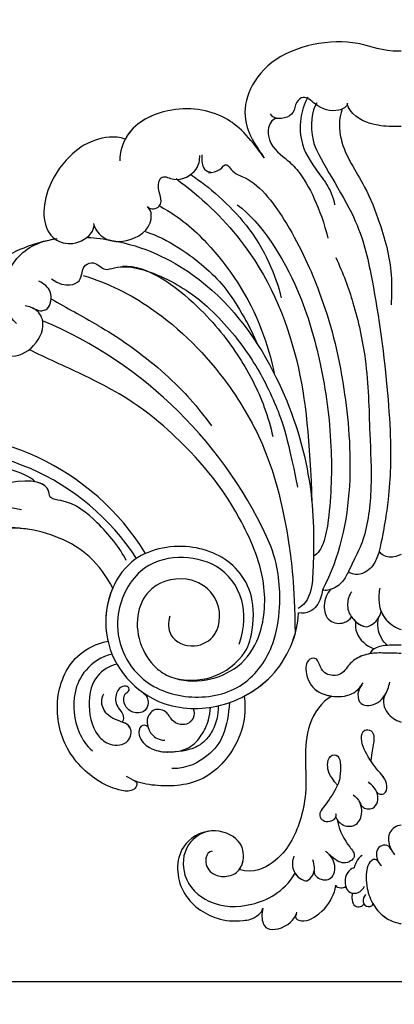
# Model space of a CAD drawing. Units: millimetres. Extents: x -499 to 5801, y 919 to 2404.
# Drawn here: x 1224 to 1235, y 1880 to 1907 of the extents above; entities that cross this region are included whole.
import ezdxf

# ---------------------------------------------------------------- set-up
doc = ezdxf.new("R2010")
doc.units = ezdxf.units.MM
doc.layers.add('H-06.木作(細線)', color=8, linetype='Continuous')
doc.layers.add('H-08.木作(細線)', color=8, linetype='Continuous')

# ---------------------------------------------------------------- blocks, each defined once
blk = doc.blocks.new('SE-21103-d')
at = {"layer": 'H-08.木作(細線)'}
for centre, radius, start, end in [((-65.97, -26.75), 54.23, 23.6917, 67.1396), ((-58.89, -22.49), 31.59, 31.7006, 165.0008), ((-58.89, -22.49), 31.59, 31.7006, 165.0008), ((-58.43, -22.98), 30.18, 33.0667, 167.2081), ((-58.43, -22.98), 30.18, 33.0667, 167.2081)]:
    blk.add_arc(centre, radius, start, end, dxfattribs=at)
for points, knots in [([(0, 56.94), (-0.08, 56.94), (-0.16, 56.94), (-0.23, 56.93), (-2.38, 56.89), (-6.59, 58.98), (-15.55, 57.25), (-19.48, 51.82), (-19.82, 47.55), (-18.2, 45.09), (-17.22, 43.69), (-17.15, 43.6)], [-0.151545, -0.151545, -0.151545, -0.151545, 0, 0, 0, 4.227752, 12.80352, 16.973188, 20.88888, 25.607633, 25.932087, 25.932087, 25.932087, 25.932087]), ([(-6.73, 50.45), (-6.8, 49.96), (-8.34, 49.14), (-10.44, 49.88), (-12.09, 51.53), (-13.33, 50.49), (-13.28, 48.83), (-15.34, 48.23), (-16.2, 48.83), (-16.37, 49.12)], [0, 0, 0, 0, 1.272311, 3.856705, 5.350846, 6.265751, 7.556589, 9.758726, 10.070064, 10.070064, 10.070064, 10.070064]), ([(-11.69, 51.2), (-12.17, 50.27), (-12.79, 48.31), (-12.54, 44.68), (-11.02, 42.63), (-9.44, 40.5), (-8.5, 38.81), (-8.33, 37.71)], [0, 0, 0, 0, 2.385063, 5.360132, 9.630472, 9.993338, 10.406859, 10.406859, 10.406859, 10.406859]), ([(-17.15, 43.6), (-19.09, 46.3), (-21.96, 49.3), (-28.49, 50.34), (-34.29, 47.56), (-35.27, 44.29), (-35.23, 43.21)], [0, 0, 0, 0, 5.427232, 11.952684, 16.79486, 19.579358, 19.579358, 19.579358, 19.579358]), ([(-17.15, 43.6), (-19.09, 46.3), (-21.96, 49.3), (-28.49, 50.34), (-33.33, 48.02), (-34.47, 46.12), (-34.56, 45.95)], [0, 0, 0, 0, 5.427232, 11.952684, 16.79486, 17.252264, 17.252264, 17.252264, 17.252264]), ([(-17.15, 43.6), (-19.09, 46.3), (-21.96, 49.3), (-28.49, 50.34), (-33.33, 48.02), (-34.47, 46.12), (-34.56, 45.95)], [0, 0, 0, 0, 5.427232, 11.952684, 16.79486, 17.252264, 17.252264, 17.252264, 17.252264]), ([(-7.37, 49.71), (-7.86, 48.51), (-7.75, 44.79), (-4.76, 40.78), (-2.32, 34.74), (-1.07, 29.7), (-1.22, 26.31), (-1.26, 25.22)], [0, 0, 0, 0, 3.435815, 9.557311, 13.749692, 19.888263, 22.789901, 22.789901, 22.789901, 22.789901]), ([(-7.37, 49.71), (-7.86, 48.51), (-7.75, 44.79), (-4.76, 40.78), (-2.32, 34.74), (-1.07, 29.7), (-1.22, 26.31), (-1.26, 25.22)], [0, 0, 0, 0, 3.435815, 9.557311, 13.749692, 19.888263, 22.789901, 22.789901, 22.789901, 22.789901]), ([(0, 47.53), (-0.05, 47.53), (-0.1, 47.53), (-0.14, 47.53), (-0.14, 47.53), (-0.14, 47.53), (-0.14, 47.53), (-0.17, 47.52), (-0.2, 47.52), (-0.23, 47.52), (-1.09, 47.48), (-3.24, 47.55), (-5.94, 48.55), (-6.73, 50.13), (-6.73, 50.45)], [-0.214709, -0.214709, -0.214709, -0.214709, -0.082026, -0.082026, -0.082026, -0.082026, -0.082026, -0.082026, 0, 0, 0, 2.363769, 5.810856, 6.654908, 6.654908, 6.654908, 6.654908]), ([(-15.39, 48.52), (-15.68, 48.58), (-16.58, 48.13), (-16.91, 45.33), (-14.47, 43.57), (-12.18, 41.41), (-10.05, 37.2), (-9.2, 33.57)], [0, 0, 0, 0, 0.737256, 2.277576, 5.628657, 8.20691, 14.923466, 14.923466, 14.923466, 14.923466]), ([(-15.39, 48.52), (-15.68, 48.58), (-16.58, 48.13), (-16.91, 45.33), (-14.47, 43.57), (-12.18, 41.41), (-10.05, 37.2), (-9.2, 33.57)], [0, 0, 0, 0, 0.737256, 2.277576, 5.628657, 8.20691, 14.923466, 14.923466, 14.923466, 14.923466]), ([(-34.56, 45.95), (-35.91, 46.4), (-39.01, 45.86), (-42.11, 43.52), (-45.07, 38.98), (-44.96, 33.63), (-40.96, 32.52), (-38.72, 33.88), (-38.41, 35.08), (-38.5, 35.38)], [0, 0, 0, 0, 2.212799, 5.172919, 9.568817, 15.943487, 18.288753, 21.105213, 22.197566, 22.197566, 22.197566, 22.197566]), ([(-34.56, 45.95), (-35.91, 46.4), (-39.01, 45.86), (-42.11, 43.52), (-45.07, 38.98), (-44.96, 33.63), (-40.96, 32.52), (-38.72, 33.88), (-38.41, 35.08), (-38.5, 35.38)], [0, 0, 0, 0, 2.212799, 5.172919, 9.568817, 15.943487, 18.288753, 21.105213, 22.197566, 22.197566, 22.197566, 22.197566]), ([(-34.56, 45.95), (-35.91, 46.4), (-39.01, 45.86), (-42.11, 43.52), (-45.07, 38.98), (-44.98, 34.58), (-43.33, 33.43), (-43.32, 33.42)], [0, 0, 0, 0, 2.212799, 5.172919, 9.568817, 15.943487, 15.978851, 15.978851, 15.978851, 15.978851]), ([(-11.04, 45.79), (-10.53, 43.83), (-5.43, 36.52), (-3.29, 27.2), (-1.92, 17.63), (-1.25, 8.1), (-1.35, 2.04), (-2.15, -2.81), (-2.75, -5.61)], [0, 0, 0, 0, 7.853636, 14.834109, 27.741659, 33.362733, 40.540833, 45.10092, 45.10092, 45.10092, 45.10092]), ([(-31.77, 37.5), (-31.36, 37.05), (-29.16, 37.54), (-30.89, 39.84), (-29.84, 41.55), (-28.07, 40.38), (-25.4, 41.88), (-25.24, 43.33), (-25.21, 43.88)], [0, 0, 0, 0, 1.379236, 4.119884, 4.781413, 6.01246, 8.256235, 9.842853, 9.842853, 9.842853, 9.842853]), ([(-31.77, 37.5), (-31.36, 37.05), (-29.16, 37.54), (-30.89, 39.84), (-29.84, 41.55), (-28.07, 40.38), (-25.4, 41.88), (-25.24, 43.33), (-25.21, 43.88)], [0, 0, 0, 0, 1.379236, 4.119884, 4.781413, 6.01246, 8.256235, 9.842853, 9.842853, 9.842853, 9.842853]), ([(-24.98, 43.96), (-24.96, 43.41), (-25.01, 42.48), (-24.34, 41.87), (-23.9, 41.85)], [0, 0, 0, 0, 1.249563, 2.03666, 2.03666, 2.03666, 2.03666]), ([(-24.98, 43.96), (-24.96, 43.41), (-25.01, 42.48), (-24.34, 41.87), (-23.9, 41.85)], [0, 0, 0, 0, 1.249563, 2.03666, 2.03666, 2.03666, 2.03666]), ([(-24.13, 41.77), (-23.65, 41.75), (-22.64, 41.96), (-21.96, 43.09), (-20.94, 41.57), (-18.04, 40.83), (-13.49, 34.52), (-9.51, 25.48), (-6.51, 14.24), (-5.52, -2.25), (-9.85, -10.46)], [0, 0, 0, 0, 1.207696, 2.331138, 2.985398, 4.959478, 11.639993, 20.369243, 32.644761, 50.819262, 50.819262, 50.819262, 50.819262]), ([(-28.2, 41.01), (-25.07, 38.7), (-18.17, 32.16), (-12.43, 19.25), (-11.46, 8.2), (-11.17, 0.39)], [0, 0, 0, 0, 9.550329, 24.452387, 37.483114, 37.483114, 37.483114, 37.483114]), ([(-28.2, 41.01), (-25.07, 38.7), (-18.17, 32.16), (-12.43, 19.25), (-11.46, 8.2), (-11.17, 0.39)], [0, 0, 0, 0, 9.550329, 24.452387, 37.483114, 37.483114, 37.483114, 37.483114]), ([(-26.31, 41.48), (-24.19, 40.06), (-18.42, 35.24), (-15.62, 28.78), (-15.04, 26.09)], [0, 0, 0, 0, 8.1053, 17.22709, 17.22709, 17.22709, 17.22709]), ([(-38.48, 35.26), (-38.45, 34.88), (-37.35, 33.09), (-33.5, 32.9), (-30.85, 35.29), (-31.43, 37.13), (-31.77, 37.5)], [0, 0, 0, 0, 2.051583, 5.031607, 8.724506, 9.54247, 9.54247, 9.54247, 9.54247]), ([(-38.48, 35.26), (-38.45, 34.88), (-37.35, 33.09), (-33.5, 32.9), (-30.85, 35.29), (-31.43, 37.13), (-31.77, 37.5)], [0, 0, 0, 0, 2.051583, 5.031607, 8.724506, 9.54247, 9.54247, 9.54247, 9.54247]), ([(-30.17, 37.54), (-27.67, 36.16), (-22.85, 31.91), (-18.06, 24.74), (-16.27, 18.42), (-15.9, 16.61)], [0, 0, 0, 0, 6.417539, 18.144767, 23.070617, 23.070617, 23.070617, 23.070617]), ([(-20.55, 37.73), (-17.47, 35.52), (-12.73, 27.83), (-9.85, 17.5), (-8.58, 8.38), (-8.76, 0.4), (-9.54, -4.4), (-10.38, -5.89), (-10.99, -6.27)], [0, 0, 0, 0, 11.468012, 20.186497, 29.904637, 37.789507, 40.314545, 42.060439, 42.060439, 42.060439, 42.060439]), ([(-48.18, 22.88), (-50.26, 24.72), (-49.78, 30.34), (-46.14, 32.91), (-43.57, 33.44), (-43.09, 33.51)], [0, 0, 0, 0, 5.662948, 10.599807, 11.683856, 11.683856, 11.683856, 11.683856]), ([(-39.25, 33.64), (-38.22, 33.58), (-32.96, 32.92), (-23.48, 28.32), (-15.67, 17.75), (-11.45, 5.54), (-10.83, -2.61), (-11.09, -9.09), (-11.31, -11.43), (-12.56, -12.59), (-12.91, -12.78)], [14.422855, 14.422855, 14.422855, 14.422855, 16.546197, 25.363765, 40.035353, 52.713029, 62.989627, 64.608904, 66.975761, 67.661254, 67.661254, 67.661254, 67.661254]), ([(-39.25, 33.64), (-38.22, 33.58), (-32.96, 32.92), (-23.48, 28.32), (-15.67, 17.75), (-11.45, 5.54), (-10.83, -2.61), (-11.09, -9.09), (-11.31, -11.43), (-12.56, -12.59), (-12.91, -12.78)], [14.422855, 14.422855, 14.422855, 14.422855, 16.546197, 25.363765, 40.035353, 52.713029, 62.989627, 64.608904, 66.975761, 67.661254, 67.661254, 67.661254, 67.661254]), ([(-32.04, 34.38), (-30.58, 33.9), (-27.47, 32.33), (-22.43, 28.34), (-20.04, 24.27), (-18.83, 22.19), (-18.04, 20.35)], [0, 0, 0, 0, 4.062625, 9.842182, 14.271597, 16.450205, 16.450205, 16.450205, 16.450205]), ([(-44.34, 33.23), (-46.94, 32.64), (-51.27, 30.74), (-54.57, 26.32), (-55.24, 22.95), (-54.34, 19.79), (-51.88, 19.82), (-51.61, 20.88), (-51.57, 21.18)], [0, 0, 0, 0, 5.720572, 9.045337, 13.486045, 15.355073, 17.014236, 17.744161, 17.744161, 17.744161, 17.744161]), ([(-44.34, 33.23), (-46.94, 32.64), (-51.27, 30.74), (-54.57, 26.32), (-55.24, 22.95), (-54.34, 19.79), (-51.88, 19.82), (-51.61, 20.88), (-51.57, 21.18)], [0, 0, 0, 0, 5.720572, 9.045337, 13.486045, 15.355073, 17.014236, 17.744161, 17.744161, 17.744161, 17.744161]), ([(-44.34, 33.23), (-46.94, 32.64), (-51.27, 30.74), (-53.58, 27.65), (-54.17, 26.39), (-54.23, 26.26)], [0, 0, 0, 0, 5.720572, 9.045337, 9.430496, 9.430496, 9.430496, 9.430496]), ([(-8.2, 31.14), (-7.27, 29.15), (-5.81, 25.22), (-4.11, 17.51), (-4.02, 10.04), (-3.59, 2.47), (-4.24, -3.08), (-5.36, -5.64), (-6.61, -8.14)], [0, 0, 0, 0, 5.313693, 11.641196, 20.101619, 26.166574, 32.041747, 34.295502, 34.295502, 34.295502, 34.295502]), ([(-43.79, 28.48), (-42.86, 27.76), (-41.53, 27.56), (-39.85, 28.2), (-40.09, 30.19), (-38.15, 30.7), (-37.33, 29.35), (-34.59, 30.44), (-29.02, 28.6), (-23.71, 24.93), (-18.85, 18.99), (-16.21, 14.04), (-14.29, 9.16), (-13, 2.41)], [0, 0, 0, 0, 1.324413, 2.359697, 4.130921, 5.043937, 6.629203, 7.639492, 11.975929, 17.897097, 25.358415, 32.323596, 37.351854, 37.351854, 37.351854, 37.351854]), ([(-43.79, 28.48), (-42.86, 27.76), (-41.53, 27.56), (-39.85, 28.2), (-40.09, 30.19), (-38.15, 30.7), (-37.33, 29.35), (-34.59, 30.44), (-29.02, 28.6), (-23.71, 24.93), (-18.85, 18.99), (-16.21, 14.04), (-14.29, 9.16), (-13, 2.41)], [0, 0, 0, 0, 1.324413, 2.359697, 4.130921, 5.043937, 6.629203, 7.639492, 11.975929, 17.897097, 25.358415, 32.323596, 37.351854, 37.351854, 37.351854, 37.351854]), ([(-34.89, 30.06), (-31.88, 30.27), (-25.23, 25.35), (-20.21, 18.89), (-17.41, 13.59), (-16.34, 9.97), (-16.09, 8.73)], [0, 0, 0, 0, 8.590837, 15.729216, 22.172448, 25.535519, 25.535519, 25.535519, 25.535519]), ([(-39.84, 28.88), (-36.67, 27.95), (-29.74, 24.38), (-22.2, 16.71), (-16.56, 7.02), (-14.31, -1.93), (-13.41, -9.54), (-13.27, -15.9)], [0, 0, 0, 0, 8.18135, 20.440632, 28.894397, 38.71483, 43.467891, 43.467891, 43.467891, 43.467891]), ([(-46.21, 24.84), (-45.73, 24.63), (-45.13, 24.32), (-43.9, 24.88), (-43.56, 26.96), (-44.74, 27.86), (-45.38, 28.16)], [0, 0, 0, 0, 1.347094, 1.884601, 3.713042, 5.321329, 5.321329, 5.321329, 5.321329]), ([(-46.21, 24.84), (-45.73, 24.63), (-45.13, 24.32), (-43.9, 24.88), (-43.56, 26.96), (-44.74, 27.86), (-45.38, 28.16)], [0, 0, 0, 0, 1.347094, 1.884601, 3.713042, 5.321329, 5.321329, 5.321329, 5.321329]), ([(-43.84, 25.97), (-41.9, 24.87), (-39.95, 23.76), (-38.01, 22.66), (-38, 22.65), (-37.99, 22.64), (-37.98, 22.64), (-36.75, 21.93), (-32.77, 19.4), (-28.19, 15.52), (-25.46, 12.33), (-23.74, 10.07)], [-0.767028, -0.767028, -0.767028, -0.767028, 5.166538, 5.166538, 5.166538, 5.197037, 5.197037, 5.197037, 8.984909, 17.591957, 20.967537, 20.967537, 20.967537, 20.967537]), ([(-51.57, 21.18), (-51.62, 20.69), (-51.3, 19.42), (-48.63, 18.35), (-45.78, 19.75), (-44.29, 23.04), (-45.8, 24.85), (-46.86, 25.03), (-47.1, 25.07)], [0, 0, 0, 0, 1.617454, 3.761075, 7.372961, 10.947112, 13.069302, 13.816722, 13.816722, 13.816722, 13.816722]), ([(-51.57, 21.18), (-51.62, 20.69), (-51.3, 19.42), (-48.63, 18.35), (-45.78, 19.75), (-44.29, 23.04), (-45.8, 24.85), (-46.86, 25.03), (-47.1, 25.07)], [0, 0, 0, 0, 1.617454, 3.761075, 7.372961, 10.947112, 13.069302, 13.816722, 13.816722, 13.816722, 13.816722]), ([(-28.96, -13.73), (-29.24, -14.52), (-29.11, -16.75), (-25.85, -17.95), (-22.49, -15.99), (-22.58, -11.34), (-26.5, -8.51), (-31.23, -9.46), (-33.87, -14.29), (-32.35, -19.13), (-28.65, -21.68), (-24.84, -22.17), (-20.38, -20.41), (-17.41, -16.61), (-16.56, -9.46), (-20.31, -0.63), (-25.22, 6.22), (-33.39, 13.37), (-39.26, 16.16), (-39.49, 16.27), (-39.73, 16.38), (-39.96, 16.49), (-42.18, 17.53), (-44.39, 18.56), (-46.61, 19.6)], [0, 0, 0, 0, 2.177978, 5.497046, 8.577725, 13.317391, 17.071729, 22.215598, 25.639351, 32.878769, 34.34394, 38.469364, 42.594811, 47.500396, 54.439114, 63.065478, 74.911319, 82.402005, 82.402005, 82.402005, 82.694932, 82.694932, 82.694932, 85.469807, 85.469807, 85.469807, 85.469807]), ([(-28.96, -13.73), (-29.24, -14.52), (-29.11, -16.75), (-25.85, -17.95), (-22.49, -15.99), (-22.58, -11.34), (-26.5, -8.51), (-31.23, -9.46), (-33.87, -14.29), (-32.35, -19.13), (-28.65, -21.68), (-24.84, -22.17), (-20.38, -20.41), (-17.41, -16.61), (-16.56, -9.46), (-20.31, -0.63), (-25.22, 6.22), (-33.39, 13.37), (-39.26, 16.16), (-39.49, 16.27), (-39.73, 16.38), (-39.96, 16.49), (-42.18, 17.53), (-44.39, 18.56), (-46.61, 19.6)], [0, 0, 0, 0, 2.177978, 5.497046, 8.577725, 13.317391, 17.071729, 22.215598, 25.639351, 32.878769, 34.34394, 38.469364, 42.594811, 47.500396, 54.439114, 63.065478, 74.911319, 82.402005, 82.402005, 82.402005, 82.694932, 82.694932, 82.694932, 85.469807, 85.469807, 85.469807, 85.469807]), ([(-45.86, 3.08), (-46.39, 3.67), (-49.54, 5.1), (-53.19, 5.2), (-55.79, 4.49), (-56.54, 3.25), (-55.81, 2.3), (-55.11, 2.23)], [0, 0, 0, 0, 3.794698, 8.799362, 10.390272, 11.918855, 13.517023, 13.517023, 13.517023, 13.517023]), ([(-45.86, 3.08), (-46.39, 3.67), (-49.54, 5.1), (-53.19, 5.2), (-55.79, 4.49), (-56.54, 3.25), (-55.81, 2.3), (-55.11, 2.23)], [0, 0, 0, 0, 3.794698, 8.799362, 10.390272, 11.918855, 13.517023, 13.517023, 13.517023, 13.517023]), ([(-34.43, -6.78), (-35.2, -5.2), (-37.83, -2), (-41.05, 0.6), (-44.08, 0.93), (-44.02, 2.89), (-46.22, 3.5), (-49.07, 2.93)], [0, 0, 0, 0, 5.871112, 11.077099, 12.395006, 13.526158, 18.694838, 18.694838, 18.694838, 18.694838]), ([(-34.43, -6.78), (-35.2, -5.2), (-37.83, -2), (-41.05, 0.6), (-44.08, 0.93), (-44.04, 2.28), (-44.89, 2.9), (-45.86, 3.08)], [0, 0, 0, 0, 5.871112, 11.077099, 12.395006, 13.526158, 16.32733, 16.32733, 16.32733, 16.32733]), ([(-47.57, -0.43), (-51.05, 0.24), (-56.42, 0.49), (-61.67, -1.3), (-65.14, -3.46), (-67.81, -6.3), (-69.43, -9.37), (-70.22, -13.01), (-69.98, -15.19), (-68.83, -16.48), (-67.54, -16.36), (-67.47, -15.85)], [0, 0, 0, 0, 10.5844, 15.549656, 18.37337, 21.06433, 26.120046, 29.489703, 32.088089, 33.000268, 34.253153, 34.253153, 34.253153, 34.253153]), ([(-46.75, -2.86), (-49.69, -2.48), (-54.64, -2.55), (-61.55, -6.03), (-65.39, -13.59), (-65.6, -19.11), (-64.95, -22.52), (-63.76, -24.92), (-61.26, -26.29)], [0, 0, 0, 0, 6.638982, 14.559351, 22.917343, 30.97384, 31.910817, 37.18546, 37.18546, 37.18546, 37.18546]), ([(-46.75, -2.86), (-49.69, -2.48), (-53.9, -2.54), (-57.7, -4.15), (-59.23, -5.22)], [0, 0, 0, 0, 6.638982, 12.374722, 12.374722, 12.374722, 12.374722]), ([(-36.13, -10.22), (-36.89, -8.77), (-39.41, -5.06), (-46.33, -2.37), (-52.73, -2.96), (-57.91, -5.51), (-58.82, -8.89), (-58.71, -10.22)], [0, 0, 0, 0, 4.966362, 13.504783, 19.140669, 26.363494, 28.707711, 28.707711, 28.707711, 28.707711]), ([(-36.13, -10.22), (-36.89, -8.77), (-39.41, -5.06), (-46.33, -2.37), (-52.73, -2.96), (-57.91, -5.51), (-58.82, -8.89), (-58.71, -10.22)], [0, 0, 0, 0, 4.966362, 13.504783, 19.140669, 26.363494, 28.707711, 28.707711, 28.707711, 28.707711]), ([(-36.13, -10.22), (-36.89, -8.77), (-39.41, -5.06), (-46.33, -2.37), (-52.73, -2.96), (-57.91, -5.51), (-58.82, -8.89), (-58.71, -10.22)], [0, 0, 0, 0, 4.966362, 13.504783, 19.140669, 26.363494, 28.707711, 28.707711, 28.707711, 28.707711]), ([(-28.24, -21.54), (-24.23, -22.37), (-19.57, -19.16), (-17.8, -12.87), (-19.85, -7.27), (-26.49, -4.28), (-35.23, -6.06), (-38.68, -16.65), (-32.18, -25.07), (-22.74, -25.7), (-16.82, -22.32), (-13.97, -18.33), (-12.93, -15.09), (-12.86, -13.33)], [0, 0, 0, 0, 2.047913, 3.624526, 10.741426, 17.968101, 25.697563, 35.421008, 46.338433, 53.650774, 61.233983, 66.163632, 70.759001, 70.759001, 70.759001, 70.759001]), ([(-28.24, -21.54), (-24.23, -22.37), (-19.57, -19.16), (-17.8, -12.87), (-19.85, -7.27), (-26.49, -4.28), (-35.23, -6.06), (-38.68, -16.65), (-32.18, -25.07), (-22.74, -25.7), (-16.82, -22.32), (-13.97, -18.33), (-12.93, -15.09), (-12.86, -13.33)], [0, 0, 0, 0, 2.047913, 3.624526, 10.741426, 17.968101, 25.697563, 35.421008, 46.338433, 53.650774, 61.233983, 66.163632, 70.759001, 70.759001, 70.759001, 70.759001]), ([(-20.31, -17.25), (-19.54, -15.07), (-19.6, -10.99), (-22.72, -7.05), (-28.14, -5.99), (-33.23, -7.56), (-36.75, -14.66), (-33.51, -22.03), (-26.22, -24.46), (-19.44, -22.98), (-15.87, -17.77), (-15.12, -12.91), (-15.24, -8.91), (-15.72, -6.69), (-16.31, -4.96)], [0, 0, 0, 0, 4.232322, 9.616845, 14.6975, 20.220538, 26.626377, 35.246669, 41.793284, 48.495403, 54.866892, 59.528673, 63.347267, 66.893089, 66.893089, 66.893089, 66.893089]), ([(-20.31, -17.25), (-19.54, -15.07), (-19.6, -10.99), (-22.72, -7.05), (-28.14, -5.99), (-33.23, -7.56), (-36.75, -14.66), (-33.51, -22.03), (-26.22, -24.46), (-19.44, -22.98), (-15.87, -17.77), (-15.12, -12.91), (-15.24, -8.91), (-15.72, -6.69), (-16.31, -4.96)], [0, 0, 0, 0, 4.232322, 9.616845, 14.6975, 20.220538, 26.626377, 35.246669, 41.793284, 48.495403, 54.866892, 59.528673, 63.347267, 66.893089, 66.893089, 66.893089, 66.893089]), ([(-6.61, -8.14), (-6.82, -8.56), (-7.32, -9.59), (-8.55, -10.41), (-9.52, -10.54), (-9.8, -10.48), (-9.85, -10.46)], [0, 0, 0, 0, 1.424314, 3.446071, 4.16269, 4.315445, 4.315445, 4.315445, 4.315445]), ([(-6.61, -8.14), (-6.82, -8.56), (-7.32, -9.59), (-8.55, -10.41), (-9.52, -10.54), (-9.8, -10.48), (-9.85, -10.46)], [0, 0, 0, 0, 1.424314, 3.446071, 4.16269, 4.315445, 4.315445, 4.315445, 4.315445]), ([(-36.13, -10.22), (-36.88, -11.97), (-37.22, -14.33), (-36.81, -16.53), (-36.73, -16.86)], [29.82151, 29.82151, 29.82151, 29.82151, 35.421008, 36.394712, 36.394712, 36.394712, 36.394712]), ([(-9.85, -10.46), (-9.94, -11.16), (-10.31, -12.51), (-11.78, -13.5), (-12.86, -13.33)], [65.313369, 65.313369, 65.313369, 65.313369, 66.975761, 68.554503, 68.554503, 68.554503, 68.554503]), ([(-8.82, -10.38), (-8.88, -10.4), (-9.17, -10.49), (-9.52, -10.54), (-9.8, -10.48), (-9.85, -10.46)], [3.265411, 3.265411, 3.265411, 3.265411, 3.446071, 4.16269, 4.315445, 4.315445, 4.315445, 4.315445]), ([(-8.82, -10.38), (-9.28, -10.86), (-9.9, -12.39), (-9.27, -14.5), (-7.3, -14.8), (-6.4, -14.14), (-6.21, -13.82)], [0, 0, 0, 0, 2.09085, 4.177704, 5.90588, 7.045103, 7.045103, 7.045103, 7.045103]), ([(-8.82, -10.38), (-9.28, -10.86), (-9.9, -12.39), (-9.27, -14.5), (-7.3, -14.8), (-6.4, -14.14), (-6.21, -13.82)], [0, 0, 0, 0, 2.09085, 4.177704, 5.90588, 7.045103, 7.045103, 7.045103, 7.045103]), ([(-8.82, -10.38), (-9.28, -10.86), (-9.9, -12.39), (-9.27, -14.5), (-7.3, -14.8), (-6.4, -14.14), (-6.21, -13.82)], [0, 0, 0, 0, 2.09085, 4.177704, 5.90588, 7.045103, 7.045103, 7.045103, 7.045103]), ([(-6.17, -10.68), (-6.53, -11.04), (-6.9, -12.53), (-6.28, -13.92), (-5.37, -14.83), (-4.4, -15.07)], [0, 0, 0, 0, 1.353799, 3.212222, 5.596906, 5.596906, 5.596906, 5.596906]), ([(-2.68, -10.22), (-2.76, -10.71), (-2.86, -11.58), (-2.55, -13.32), (-1.78, -14.52), (-0.5, -15.26), (0, -15.42)], [0, 0, 0, 0, 1.721532, 2.326703, 4.783577, 6.267488, 6.267488, 6.267488, 6.267488]), ([(-19.66, -23.74), (-18.52, -23.14), (-16.21, -21.47), (-13.97, -18.33), (-12.93, -15.09), (-12.86, -13.33)], [57.286696, 57.286696, 57.286696, 57.286696, 61.233983, 66.163632, 70.759001, 70.759001, 70.759001, 70.759001]), ([(-2.51, -13.12), (-2.27, -13.73), (-1.62, -14.61), (-0.5, -15.26), (0, -15.42)], [2.819282, 2.819282, 2.819282, 2.819282, 4.783577, 6.267488, 6.267488, 6.267488, 6.267488]), ([(-5.72, -14.43), (-5.77, -14.94), (-5.63, -16.27), (-4.41, -17.49), (-3.37, -17.81)], [0, 0, 0, 0, 1.494667, 4.649725, 4.649725, 4.649725, 4.649725]), ([(-5.72, -14.43), (-5.77, -14.94), (-5.63, -16.27), (-4.41, -17.49), (-3.37, -17.81)], [0, 0, 0, 0, 1.494667, 4.649725, 4.649725, 4.649725, 4.649725]), ([(-5.72, -14.43), (-5.77, -14.94), (-5.63, -16.27), (-4.41, -17.49), (-3.37, -17.81)], [0, 0, 0, 0, 1.494667, 4.649725, 4.649725, 4.649725, 4.649725]), ([(-1.7, -17.41), (-2.02, -17.16), (-2.84, -16.11), (-3.01, -14.83), (-2.83, -13.92)], [0, 0, 0, 0, 1.255827, 3.881619, 3.881619, 3.881619, 3.881619]), ([(-33.4, -34.31), (-33.16, -34.43), (-32.99, -34.86), (-33.65, -35.72), (-36.45, -35.47), (-40.89, -32.53), (-43.42, -27.31), (-42.91, -20.97), (-39.73, -17.53), (-36.73, -16.86)], [0, 0, 0, 0, 0.556067, 1.203862, 2.791145, 8.429295, 15.079774, 21.380779, 27.099301, 27.099301, 27.099301, 27.099301]), ([(-33.4, -34.31), (-33.16, -34.43), (-32.99, -34.86), (-33.65, -35.72), (-36.45, -35.47), (-40.89, -32.53), (-43.42, -27.31), (-42.91, -20.97), (-39.73, -17.53), (-36.73, -16.86)], [0, 0, 0, 0, 0.556067, 1.203862, 2.791145, 8.429295, 15.079774, 21.380779, 27.099301, 27.099301, 27.099301, 27.099301]), ([(-33.4, -34.31), (-33.16, -34.43), (-32.99, -34.86), (-33.65, -35.72), (-36.45, -35.47), (-40.89, -32.53), (-43.42, -27.31), (-42.91, -20.97), (-39.73, -17.53), (-36.73, -16.86)], [0, 0, 0, 0, 0.556067, 1.203862, 2.791145, 8.429295, 15.079774, 21.380779, 27.099301, 27.099301, 27.099301, 27.099301]), ([(0, -18.41), (-0.72, -18.36), (-1.98, -18.36), (-3.87, -18.3), (-5.76, -18.99), (-6.58, -19.85), (-7.42, -21.03), (-8.72, -21.31), (-10.11, -20.65), (-10.37, -19.1), (-11.23, -18.92), (-12.09, -19.55), (-11.85, -21.87), (-10.22, -23.69), (-6.97, -23.98), (-5.43, -23.04), (-4.93, -22.33), (-4.74, -22.06)], [0, 0, 0, 0, 2.18554, 3.931846, 5.747288, 7.469626, 8.409018, 9.701142, 11.399344, 12.808479, 13.197618, 14.419088, 16.551124, 19.436948, 22.467268, 24.150748, 25.124575, 25.124575, 25.124575, 25.124575]), ([(-3.89, -18.42), (-4.51, -18.53), (-5.76, -18.99), (-6.58, -19.85), (-7.42, -21.03), (-8.72, -21.31), (-10.11, -20.65), (-10.37, -19.1), (-11.23, -18.92), (-12.09, -19.55), (-11.85, -21.87), (-10.22, -23.69), (-6.97, -23.98), (-5.56, -23.12), (-5.12, -22.58), (-5.02, -22.45)], [3.945394, 3.945394, 3.945394, 3.945394, 5.747288, 7.469626, 8.409018, 9.701142, 11.399344, 12.808479, 13.197618, 14.419088, 16.551124, 19.436948, 22.467268, 24.150748, 24.638744, 24.638744, 24.638744, 24.638744]), ([(-3.89, -18.42), (-4.51, -18.53), (-5.76, -18.99), (-6.58, -19.85), (-7.42, -21.03), (-8.72, -21.31), (-10.11, -20.65), (-10.37, -19.1), (-11.23, -18.92), (-12.09, -19.55), (-11.85, -21.87), (-10.59, -23.28), (-9.12, -23.67), (-8.68, -23.73)], [3.945394, 3.945394, 3.945394, 3.945394, 5.747288, 7.469626, 8.409018, 9.701142, 11.399344, 12.808479, 13.197618, 14.419088, 16.551124, 19.436948, 20.645165, 20.645165, 20.645165, 20.645165]), ([(0, -17.38), (-0.75, -17.36), (-1.9, -17.33), (-3.09, -17.64), (-3.76, -17.99), (-3.89, -18.42)], [0, 0, 0, 0, 2.331194, 3.280765, 4.171927, 4.171927, 4.171927, 4.171927]), ([(0, -17.38), (-0.75, -17.36), (-1.9, -17.33), (-3.09, -17.64), (-3.76, -17.99), (-3.89, -18.42)], [0, 0, 0, 0, 2.331194, 3.280765, 4.171927, 4.171927, 4.171927, 4.171927]), ([(-36.21, -18.49), (-37.53, -18.76), (-39.75, -20.32), (-41.29, -23.72), (-40.87, -27.78), (-39.4, -29.98), (-38.67, -30.57)], [0, 0, 0, 0, 3.44494, 6.679745, 11.646318, 14.524965, 14.524965, 14.524965, 14.524965]), ([(-36.21, -18.49), (-37.53, -18.76), (-39.75, -20.32), (-41.29, -23.72), (-40.87, -27.78), (-39.4, -29.98), (-38.67, -30.57)], [0, 0, 0, 0, 3.44494, 6.679745, 11.646318, 14.524965, 14.524965, 14.524965, 14.524965]), ([(-35.58, -19.75), (-36.54, -19.93), (-38.61, -21.33), (-39.35, -24.59), (-38.73, -28.19), (-36.48, -30.04), (-34.01, -29.83), (-33.57, -27.35), (-35.29, -26.91), (-36.88, -26.15), (-37.65, -24.87), (-37.45, -23.75), (-37.26, -23.43)], [0, 0, 0, 0, 2.706881, 6.360075, 11.092718, 13.031063, 15.363184, 17.196654, 19.312816, 20.54595, 22.236413, 23.190482, 23.190482, 23.190482, 23.190482]), ([(-35.58, -19.75), (-36.54, -19.93), (-38.61, -21.33), (-39.35, -24.59), (-38.73, -28.19), (-36.48, -30.04), (-34.01, -29.83), (-33.61, -27.6), (-34.5, -27.15), (-34.96, -26.98)], [0, 0, 0, 0, 2.706881, 6.360075, 11.092718, 13.031063, 15.363184, 17.196654, 18.684141, 18.684141, 18.684141, 18.684141]), ([(-4.93, -22.32), (-5.2, -22.67), (-5.56, -23.41), (-5.13, -25.21), (-2.96, -24.78), (-2.11, -23.8), (-1.63, -22.87), (-1.5, -22.27), (-1.43, -21.97)], [0, 0, 0, 0, 1.269295, 2.52336, 4.541226, 5.806956, 6.724241, 7.663963, 7.663963, 7.663963, 7.663963]), ([(-34.18, -23.15), (-33.98, -22.94), (-34.11, -22.53), (-35.14, -22.37), (-35.98, -23.68), (-35.67, -25.05), (-34.82, -25.88), (-34.71, -26.66), (-34.96, -26.98)], [0, 0, 0, 0, 0.514392, 0.999701, 2.456372, 4.214345, 5.045342, 5.765607, 5.765607, 5.765607, 5.765607]), ([(-34.18, -23.15), (-33.98, -22.94), (-34.11, -22.53), (-35.14, -22.37), (-35.98, -23.68), (-35.67, -25.05), (-34.82, -25.88), (-34.71, -26.66), (-34.96, -26.98)], [0, 0, 0, 0, 0.514392, 0.999701, 2.456372, 4.214345, 5.045342, 5.765607, 5.765607, 5.765607, 5.765607]), ([(-32.26, -23.35), (-31.81, -23.65), (-31.55, -24.66), (-31.99, -25.59), (-33.07, -25.99), (-34.23, -25.57), (-34.81, -24.49), (-34.69, -23.46), (-34.3, -23.26), (-34.18, -23.15)], [0, 0, 0, 0, 1.022282, 2.100888, 3.002171, 4.70847, 5.881575, 6.628345, 7.262108, 7.262108, 7.262108, 7.262108]), ([(-32.26, -23.35), (-31.81, -23.65), (-31.55, -24.66), (-31.99, -25.59), (-33.07, -25.99), (-34.23, -25.57), (-34.81, -24.49), (-34.69, -23.46), (-34.3, -23.26), (-34.18, -23.15)], [0, 0, 0, 0, 1.022282, 2.100888, 3.002171, 4.70847, 5.881575, 6.628345, 7.262108, 7.262108, 7.262108, 7.262108]), ([(-5.02, -22.45), (-5.24, -22.77), (-5.55, -23.47), (-5.13, -25.21), (-2.96, -24.78), (-2.28, -24), (-2.05, -23.63), (-2.04, -23.61)], [0.154708, 0.154708, 0.154708, 0.154708, 1.269295, 2.52336, 4.541226, 5.806956, 5.882611, 5.882611, 5.882611, 5.882611]), ([(-19.66, -23.74), (-19.42, -25.49), (-19.88, -29.31), (-24.02, -34.54), (-29.08, -35.2), (-32.92, -34.64), (-34.05, -33.98), (-34.42, -33.77)], [0, 0, 0, 0, 4.94781, 11.787788, 18.180548, 20.830713, 22.130073, 22.130073, 22.130073, 22.130073]), ([(-19.66, -23.74), (-19.42, -25.49), (-19.88, -29.31), (-24.02, -34.54), (-29.08, -35.2), (-32.92, -34.64), (-34.05, -33.98), (-34.42, -33.77)], [0, 0, 0, 0, 4.94781, 11.787788, 18.180548, 20.830713, 22.130073, 22.130073, 22.130073, 22.130073]), ([(-19.66, -23.74), (-19.42, -25.49), (-19.88, -29.31), (-24.02, -34.54), (-29.08, -35.2), (-32.49, -34.7), (-33.36, -34.33), (-33.4, -34.31)], [0, 0, 0, 0, 4.94781, 11.787788, 18.180548, 20.830713, 20.970713, 20.970713, 20.970713, 20.970713]), ([(-21.49, -24.54), (-21.62, -25.97), (-22.05, -28.77), (-23.95, -31.2), (-26.69, -32.81), (-28.71, -32.81)], [0, 0, 0, 0, 4.268942, 8.382596, 12.421827, 12.421827, 12.421827, 12.421827]), ([(-8.68, -23.73), (-9.97, -24.43), (-12.74, -28.44), (-11.25, -35.54), (-13.39, -41.78), (-15.64, -44.44), (-18.41, -45.99), (-20.28, -45.44)], [0, 0, 0, 0, 4.477988, 12.86681, 19.744721, 23.864517, 27.443799, 27.443799, 27.443799, 27.443799]), ([(-8.68, -23.73), (-9.97, -24.43), (-12.74, -28.44), (-11.25, -35.54), (-13.39, -41.78), (-15.64, -44.44), (-18.41, -45.99), (-20.28, -45.44)], [0, 0, 0, 0, 4.477988, 12.86681, 19.744721, 23.864517, 27.443799, 27.443799, 27.443799, 27.443799]), ([(-8.68, -23.73), (-9.97, -24.43), (-12.74, -28.44), (-11.25, -35.54), (-13.39, -41.78), (-15.64, -44.44), (-18.41, -45.99), (-20.28, -45.44)], [0, 0, 0, 0, 4.477988, 12.86681, 19.744721, 23.864517, 27.443799, 27.443799, 27.443799, 27.443799]), ([(-2.01, -23.56), (-2.2, -23.86), (-2.37, -25.16), (-1.29, -26.44), (-0.41, -26.83), (0, -26.98)], [0, 0, 0, 0, 1.3686, 3.517563, 4.499164, 4.499164, 4.499164, 4.499164]), ([(-2.01, -23.56), (-2.2, -23.86), (-2.37, -25.16), (-1.29, -26.44), (-0.41, -26.83), (0, -26.98)], [0, 0, 0, 0, 1.3686, 3.517563, 4.499164, 4.499164, 4.499164, 4.499164]), ([(-31.7, -27.63), (-31.94, -27.3), (-32.85, -27.34), (-32.95, -29.06), (-31.39, -30.47), (-29.19, -30.87), (-26.5, -30.46), (-24.97, -28.69), (-24.14, -27.01), (-23.91, -25.67), (-23.9, -25.14)], [0, 0, 0, 0, 0.846659, 1.968849, 3.939562, 6.390889, 9.138594, 11.429283, 13.615372, 15.130313, 15.130313, 15.130313, 15.130313]), ([(-26.06, -25.28), (-25.9, -25.63), (-25.87, -26.72), (-27.2, -27.53), (-28.73, -26.97), (-29.24, -25.61), (-30.99, -25.11), (-32.01, -26.57), (-31.64, -28.12), (-30.86, -29), (-29.91, -29.28), (-29.61, -29.26)], [0, 0, 0, 0, 1.188114, 2.6137, 3.878274, 5.282621, 6.998454, 8.576139, 9.936507, 11.482001, 12.336421, 12.336421, 12.336421, 12.336421]), ([(-26.06, -25.28), (-25.9, -25.63), (-25.87, -26.72), (-27.2, -27.53), (-28.73, -26.97), (-29.24, -25.61), (-30.99, -25.11), (-31.92, -26.44), (-31.82, -27.3), (-31.73, -27.6)], [0, 0, 0, 0, 1.188114, 2.6137, 3.878274, 5.282621, 6.998454, 8.576139, 9.517583, 9.517583, 9.517583, 9.517583]), ([(-22.9, -24.95), (-22.92, -26.09), (-23.34, -27.81), (-24.52, -29.37), (-25.94, -30.38), (-27.89, -30.77), (-29.4, -30.72)], [0, 0, 0, 0, 3.266838, 5.178645, 6.769799, 9.196695, 9.196695, 9.196695, 9.196695]), ([(-22.9, -24.95), (-22.92, -26.09), (-23.34, -27.81), (-24.52, -29.37), (-25.94, -30.38), (-27.89, -30.77), (-29.4, -30.72)], [0, 0, 0, 0, 3.266838, 5.178645, 6.769799, 9.196695, 9.196695, 9.196695, 9.196695]), ([(-31.7, -27.63), (-31.94, -27.3), (-32.85, -27.34), (-32.95, -29.06), (-31.41, -30.45), (-30.08, -30.71), (-29.3, -30.73)], [0, 0, 0, 0, 0.846659, 1.968849, 3.939562, 6.3069, 6.3069, 6.3069, 6.3069]), ([(-3.07, -35.69), (-2.88, -36.07), (-1.9, -36.11), (-1.59, -34.29), (-2.91, -33.16), (-4.24, -31.19), (-5.19, -29.55), (-4.81, -27.83), (-3.34, -27.99), (-3.44, -30.01), (-3.72, -30.75), (-3.81, -31.81)], [0, 0, 0, 0, 0.840137, 1.841082, 4.398604, 5.851472, 9.01075, 10.48149, 11.543919, 13.574385, 16.386644, 16.386644, 16.386644, 16.386644]), ([(-7.96, -34.86), (-9.06, -33.67), (-9.33, -32.5), (-9.01, -31.07), (-7.45, -30.96), (-7.64, -33.98), (-7.86, -34.85), (-9.45, -37.39), (-10.66, -38.56), (-9.52, -39.7), (-8.13, -39.15), (-8.12, -38.63), (-8.18, -38.48)], [0, 0, 0, 0, 2.574709, 4.3673, 6.268195, 9.535064, 12.147195, 12.962416, 14.504932, 16.00903, 16.930466, 17.462427, 17.462427, 17.462427, 17.462427]), ([(-3.07, -35.69), (-2.88, -36.07), (-1.9, -36.11), (-1.59, -34.29), (-2.86, -33.21), (-3.58, -32.16), (-3.81, -31.81)], [0, 0, 0, 0, 0.840137, 1.841082, 4.398604, 5.666738, 5.666738, 5.666738, 5.666738]), ([(-6.01, -36.1), (-5.66, -36.32), (-5.25, -36.82), (-4.8, -37.87), (-3.53, -37.97), (-2.91, -37.05), (-2.87, -35.67), (-3.55, -34.94), (-4.11, -34.47)], [0, 0, 0, 0, 1.198705, 1.783914, 3.148247, 4.156097, 5.004523, 6.735074, 6.735074, 6.735074, 6.735074]), ([(-5.19, -37.02), (-5.19, -37.02), (-5.08, -37.21), (-4.8, -37.87), (-3.53, -37.97), (-2.91, -37.05), (-2.88, -36.2), (-3.02, -35.8), (-3.07, -35.69)], [1.180062, 1.180062, 1.180062, 1.180062, 1.198705, 1.783914, 3.148247, 4.156097, 5.004523, 5.345676, 5.345676, 5.345676, 5.345676]), ([(-8.17, -38.88), (-7.99, -39.36), (-7.16, -40.12), (-5.42, -40.03), (-4.88, -38.65), (-4.94, -37.58), (-5.19, -37.02)], [0, 0, 0, 0, 1.264276, 2.880346, 4.705121, 5.470465, 5.470465, 5.470465, 5.470465]), ([(-8.17, -38.88), (-7.99, -39.36), (-7.16, -40.12), (-5.42, -40.03), (-4.88, -38.65), (-4.94, -37.58), (-5.19, -37.02)], [0, 0, 0, 0, 1.264276, 2.880346, 4.705121, 5.470465, 5.470465, 5.470465, 5.470465]), ([(-8.02, -39.18), (-7.73, -40.68), (-6.9, -42.09), (-5.45, -43.81), (-6.96, -44.93), (-8.24, -44.3), (-9.03, -43.51)], [0.006901, 0.006901, 0.006901, 0.006901, 3.627981, 5.205962, 6.858687, 8.078469, 8.078469, 8.078469, 8.078469]), ([(-8.02, -39.18), (-7.73, -40.68), (-6.9, -42.09), (-5.45, -43.81), (-6.96, -44.93), (-8.24, -44.3), (-9.03, -43.51)], [0.006901, 0.006901, 0.006901, 0.006901, 3.627981, 5.205962, 6.858687, 8.078469, 8.078469, 8.078469, 8.078469]), ([(-23.66, -43.11), (-24.13, -43.17), (-24.79, -44.36), (-23.99, -45.92), (-22.29, -46.46), (-20.37, -45.95), (-19.51, -43.94), (-20.11, -41.41), (-23.93, -39.97), (-28.39, -42.56), (-28.06, -48.77), (-23.6, -51.71), (-20.59, -51.96), (-18.35, -51.62), (-17.36, -50.61), (-17.33, -50.24)], [0, 0, 0, 0, 1.107184, 3.160097, 4.696826, 6.368963, 8.129953, 10.963471, 14.609939, 18.661535, 24.212702, 29.835859, 33.327081, 34.933826, 35.456, 35.456, 35.456, 35.456]), ([(-20.28, -45.44), (-20.02, -45.11), (-19.54, -43.79), (-20.11, -41.41), (-23.93, -39.97), (-28.39, -42.56), (-28.06, -48.77), (-23.6, -51.71), (-20.59, -51.96), (-18.35, -51.62), (-17.36, -50.61), (-17.33, -50.24)], [6.848821, 6.848821, 6.848821, 6.848821, 8.129953, 10.963471, 14.609939, 18.661535, 24.212702, 29.835859, 33.327081, 34.933826, 35.456, 35.456, 35.456, 35.456]), ([(-20.28, -45.44), (-20.02, -45.11), (-19.54, -43.79), (-20.11, -41.41), (-23.93, -39.97), (-28.39, -42.56), (-28.06, -48.77), (-23.6, -51.71), (-20.59, -51.96), (-18.35, -51.62), (-17.36, -50.61), (-17.33, -50.24)], [6.848821, 6.848821, 6.848821, 6.848821, 8.129953, 10.963471, 14.609939, 18.661535, 24.212702, 29.835859, 33.327081, 34.933826, 35.456, 35.456, 35.456, 35.456]), ([(-24.16, -40.64), (-24.84, -40.74), (-27.33, -42.17), (-27.53, -46.91), (-23.62, -50.24), (-18.63, -50.18), (-14.76, -48.32), (-13.28, -45.9)], [0, 0, 0, 0, 2.861912, 6.187659, 10.593308, 16.743618, 23.316825, 23.316825, 23.316825, 23.316825]), ([(-24.16, -40.64), (-24.84, -40.74), (-27.33, -42.17), (-27.53, -46.91), (-23.62, -50.24), (-18.63, -50.18), (-14.76, -48.32), (-13.28, -45.9)], [0, 0, 0, 0, 2.861912, 6.187659, 10.593308, 16.743618, 23.316825, 23.316825, 23.316825, 23.316825]), ([(0, -39.89), (-0.6, -39.87), (-1.61, -40.64), (-1.63, -42.18), (-1.25, -43.04), (-0.82, -43.6)], [0, 0, 0, 0, 1.668232, 2.968331, 4.559742, 4.559742, 4.559742, 4.559742]), ([(0, -39.89), (-0.6, -39.87), (-1.61, -40.64), (-1.63, -41.94), (-1.42, -42.6), (-1.28, -42.87)], [0, 0, 0, 0, 1.668232, 2.968331, 3.83398, 3.83398, 3.83398, 3.83398]), ([(-1.26, -42.92), (-1.63, -42.16), (-3.21, -42.4), (-3.16, -44.08), (-2.73, -44.71), (-2.47, -44.94)], [0, 0, 0, 0, 1.808411, 3.656175, 4.328585, 4.328585, 4.328585, 4.328585]), ([(-1.26, -42.92), (-1.63, -42.16), (-3.21, -42.4), (-3.17, -43.94), (-2.84, -44.52), (-2.78, -44.61)], [0, 0, 0, 0, 1.808411, 3.656175, 3.967044, 3.967044, 3.967044, 3.967044]), ([(-13.43, -43.76), (-13.65, -44.26), (-13.73, -45.48), (-12.81, -46.56), (-12.01, -46.85), (-11.8, -46.84)], [0, 0, 0, 0, 1.795886, 3.348784, 4.015533, 4.015533, 4.015533, 4.015533]), ([(-11.8, -46.84), (-11.52, -46.72), (-10.71, -45.91), (-10.84, -44.85), (-11.07, -44.2)], [0, 0, 0, 0, 1.016481, 2.991861, 2.991861, 2.991861, 2.991861]), ([(-10.89, -45.6), (-10.97, -46.13), (-9.74, -47.03), (-8.13, -46.32), (-8.29, -44.17), (-9.11, -43.4), (-9.47, -43.16)], [0, 0, 0, 0, 1.080691, 2.610892, 4.596132, 5.891725, 5.891725, 5.891725, 5.891725]), ([(-10.89, -45.6), (-10.97, -46.13), (-9.74, -47.03), (-8.13, -46.32), (-8.27, -44.46), (-8.82, -43.73), (-8.97, -43.57)], [0, 0, 0, 0, 1.080691, 2.610892, 4.596132, 5.245213, 5.245213, 5.245213, 5.245213]), ([(-4.9, -43.66), (-5.2, -43.83), (-5.6, -44.33), (-5.81, -44.98), (-5.9, -45.2)], [0, 0, 0, 0, 1.139921, 1.961335, 1.961335, 1.961335, 1.961335]), ([(-2.78, -44.61), (-3.05, -44.01), (-4.19, -44.25), (-4.46, -46.43), (-4.27, -48), (-3.62, -49.86), (-2.11, -51.55), (-0.56, -52.14), (0, -52.19)], [0, 0, 0, 0, 1.041896, 2.940941, 4.684502, 7.293748, 9.539931, 11.314654, 11.314654, 11.314654, 11.314654]), ([(-2.78, -44.61), (-3.05, -44.01), (-4.19, -44.25), (-4.46, -46.43), (-4.27, -48), (-3.62, -49.86), (-2.11, -51.55), (-0.56, -52.14), (0, -52.19)], [0, 0, 0, 0, 1.041896, 2.940941, 4.684502, 7.293748, 9.539931, 11.314654, 11.314654, 11.314654, 11.314654]), ([(-5.9, -45.2), (-6.17, -45.27), (-7.07, -45.87), (-7.13, -47.72), (-6.32, -48.44), (-5.28, -48.41), (-4.76, -47.86), (-4.59, -47.51)], [0, 0, 0, 0, 1.360851, 3.299386, 4.186806, 5.141838, 6.229382, 6.229382, 6.229382, 6.229382]), ([(-13.28, -45.9), (-13.09, -46.21), (-12.64, -46.62), (-12.01, -46.85), (-11.8, -46.84)], [2.268801, 2.268801, 2.268801, 2.268801, 3.348784, 4.015533, 4.015533, 4.015533, 4.015533]), ([(-11.8, -46.84), (-11.52, -46.72), (-11.09, -46.29), (-10.93, -45.78), (-10.89, -45.6)], [0, 0, 0, 0, 1.016481, 1.594077, 1.594077, 1.594077, 1.594077]), ([(-13.13, -50.95), (-13.38, -51.44), (-12.35, -52.27), (-9.68, -50.82), (-8.57, -48.95), (-8.21, -47.76), (-8.17, -47.4)], [0, 0, 0, 0, 0.847222, 3.165462, 6.42593, 7.221532, 7.221532, 7.221532, 7.221532]), ([(-13.13, -50.95), (-13.38, -51.44), (-12.35, -52.27), (-9.68, -50.82), (-8.57, -48.95), (-8.21, -47.76), (-8.17, -47.4)], [0, 0, 0, 0, 0.847222, 3.165462, 6.42593, 7.221532, 7.221532, 7.221532, 7.221532]), ([(-13.13, -50.95), (-13.38, -51.44), (-12.35, -52.27), (-9.68, -50.82), (-8.57, -48.95), (-8.21, -47.76), (-8.17, -47.4)], [0, 0, 0, 0, 0.847222, 3.165462, 6.42593, 7.221532, 7.221532, 7.221532, 7.221532]), ([(-8.17, -47.4), (-8.14, -47.6), (-7.59, -47.79), (-7.11, -47.67), (-6.96, -47.53)], [0, 0, 0, 0, 0.711929, 1.292779, 1.292779, 1.292779, 1.292779]), ([(-8.17, -47.4), (-8.14, -47.6), (-7.59, -47.79), (-7.11, -47.67), (-6.96, -47.53)], [0, 0, 0, 0, 0.711929, 1.292779, 1.292779, 1.292779, 1.292779]), ([(-8.17, -47.4), (-8.14, -47.6), (-7.59, -47.79), (-7.11, -47.67), (-6.96, -47.53)], [0, 0, 0, 0, 0.711929, 1.292779, 1.292779, 1.292779, 1.292779]), ([(-6.96, -47.53), (-6.93, -47.64), (-6.79, -48.02), (-6.48, -48.3), (-6.15, -48.38), (-6.08, -48.39)], [2.939903, 2.939903, 2.939903, 2.939903, 3.299386, 4.186806, 4.407511, 4.407511, 4.407511, 4.407511]), ([(-6.96, -47.53), (-6.93, -47.64), (-6.79, -48.02), (-6.48, -48.3), (-6.15, -48.38), (-6.08, -48.39)], [2.939903, 2.939903, 2.939903, 2.939903, 3.299386, 4.186806, 4.407511, 4.407511, 4.407511, 4.407511]), ([(-6.08, -48.39), (-6.16, -48.65), (-6.23, -49.27), (-5.89, -50.05), (-5.16, -50.17), (-4.78, -49.9), (-4.67, -49.75)], [0, 0, 0, 0, 0.797163, 1.664821, 2.353985, 2.808767, 2.808767, 2.808767, 2.808767]), ([(-6.08, -48.39), (-6.16, -48.65), (-6.23, -49.27), (-5.89, -50.05), (-5.16, -50.17), (-4.78, -49.9), (-4.67, -49.75)], [0, 0, 0, 0, 0.797163, 1.664821, 2.353985, 2.808767, 2.808767, 2.808767, 2.808767]), ([(-6.08, -48.39), (-6.16, -48.65), (-6.23, -49.27), (-5.89, -50.05), (-5.16, -50.17), (-4.78, -49.9), (-4.67, -49.75)], [0, 0, 0, 0, 0.797163, 1.664821, 2.353985, 2.808767, 2.808767, 2.808767, 2.808767]), ([(-4.47, -48.56), (-4.7, -48.82), (-4.79, -49.21), (-4.69, -49.92), (-4.03, -50.19), (-3.63, -49.93), (-3.5, -49.76)], [0, 0, 0, 0, 0.933439, 1.196028, 1.987349, 2.325952, 2.325952, 2.325952, 2.325952]), ([(-17.33, -50.24), (-17.48, -51.03), (-17.47, -52.02), (-16.62, -53.24), (-14.13, -52.68), (-13.21, -51.23), (-13.06, -50.77)], [0, 0, 0, 0, 2.016989, 3.085996, 5.987738, 7.258708, 7.258708, 7.258708, 7.258708]), ([(-17.33, -50.24), (-17.48, -51.03), (-17.47, -52.02), (-16.62, -53.24), (-14.13, -52.68), (-13.21, -51.23), (-13.06, -50.77)], [0, 0, 0, 0, 2.016989, 3.085996, 5.987738, 7.258708, 7.258708, 7.258708, 7.258708]), ([(-17.33, -50.24), (-17.48, -51.03), (-17.47, -52.02), (-16.62, -53.24), (-14.13, -52.68), (-13.21, -51.23), (-13.06, -50.77)], [0, 0, 0, 0, 2.016989, 3.085996, 5.987738, 7.258708, 7.258708, 7.258708, 7.258708]), ([(-4.67, -49.75), (-4.54, -49.98), (-4.02, -50.19), (-3.63, -49.93), (-3.5, -49.76)], [1.232027, 1.232027, 1.232027, 1.232027, 1.987349, 2.325952, 2.325952, 2.325952, 2.325952]), ([(-4.67, -49.75), (-4.54, -49.98), (-4.02, -50.19), (-3.63, -49.93), (-3.5, -49.76)], [1.232027, 1.232027, 1.232027, 1.232027, 1.987349, 2.325952, 2.325952, 2.325952, 2.325952]), ([(-3.5, -49.76), (-3.47, -49.82), (-3.07, -50.48), (-2.11, -51.55), (-0.56, -52.14), (0, -52.19)], [7.091788, 7.091788, 7.091788, 7.091788, 7.293748, 9.539931, 11.314654, 11.314654, 11.314654, 11.314654])]:
    blk.add_open_spline(points, degree=3, knots=knots, dxfattribs=at)
for points in [[(-10.57, 50.46), (-11.2, 49.6), (-11.43, 47.59), (-11.04, 45.79)], [(-44.1, 33.31), (-43.78, 33.39), (-43.44, 33.46), (-43.09, 33.51)], [(-44.1, 33.31), (-43.78, 33.39), (-43.44, 33.46), (-43.09, 33.51)], [(-4.4, -15.07), (-3.45, -14.94), (-2.64, -13.91), (-2.51, -13.12)], [(-4.4, -15.07), (-3.45, -14.94), (-2.64, -13.91), (-2.51, -13.12)], [(-6.21, -13.82), (-5.84, -14.36), (-5.34, -14.84), (-4.4, -15.07)], [(-6.21, -13.82), (-6.07, -14.03), (-5.91, -14.22), (-5.72, -14.4)], [(-3.38, -17.81), (-3.59, -17.93), (-3.8, -18.1), (-3.89, -18.42)], [(-1.7, -17.41), (-1.71, -17.41), (-1.72, -17.4), (-1.73, -17.39)], [(-24.16, -40.64), (-24.19, -40.65), (-24.22, -40.65), (-24.25, -40.66)]]:
    blk.add_open_spline(points, degree=3, dxfattribs=at)
for points in [[(-2.75, -5.61), (-3.42, -7.2), (-5, -8.43), (-6.42, -8.3), (-6.61, -8.14)], [(-2.75, -5.61), (-3.42, -7.2), (-5, -8.43), (-6.42, -8.3), (-6.61, -8.14)], [(0, -6.01), (-0.91, -6.31), (-2.4, -6.01), (-2.75, -5.61)], [(0, -6.01), (-0.91, -6.31), (-2.4, -6.01), (-2.75, -5.61)]]:
    blk.add_spline(points, degree=3, dxfattribs=at)
blk = doc.blocks.new('立揚展廳展板  1450m 模板5')
at = {"layer": 'H-06.木作(細線)', "color": 6}
blk.add_lwpolyline([(53437.67, -4646.96), (53437.67, -4593.79), (52906.1, -4593.79), (52377.67, -4593.79), (52377.67, -4646.96, -0.335437), (52297.67, -4752.79), (53517.67, -4752.79, -0.335437)], format="xyb", close=True, dxfattribs=at)
blk.add_lwpolyline([(53617.67, -5052.79), (53592.67, -5052.79), (53592.67, -6892.79), (52222.67, -6892.79), (52222.67, -5052.79), (52197.67, -5052.79), (52197.67, -4752.79), (53617.67, -4752.79), (53617.67, -5052.79)], dxfattribs=at)
blk.add_blockref('SE-21103-d', (52907.67, -4693.36))

msp = doc.modelspace()

# ---------------------------------------------------------------- block references
at = {"layer": 'H-06.木作(細線)', "color": 7, "xscale": 0.2188757076569818, "yscale": 0.2188757076569818, "zscale": 0.2188757076569818}
msp.add_blockref('立揚展廳展板  1450m 模板5', (-10345.343, 2920.673), dxfattribs=at)

doc.saveas('drawing.dxf')
